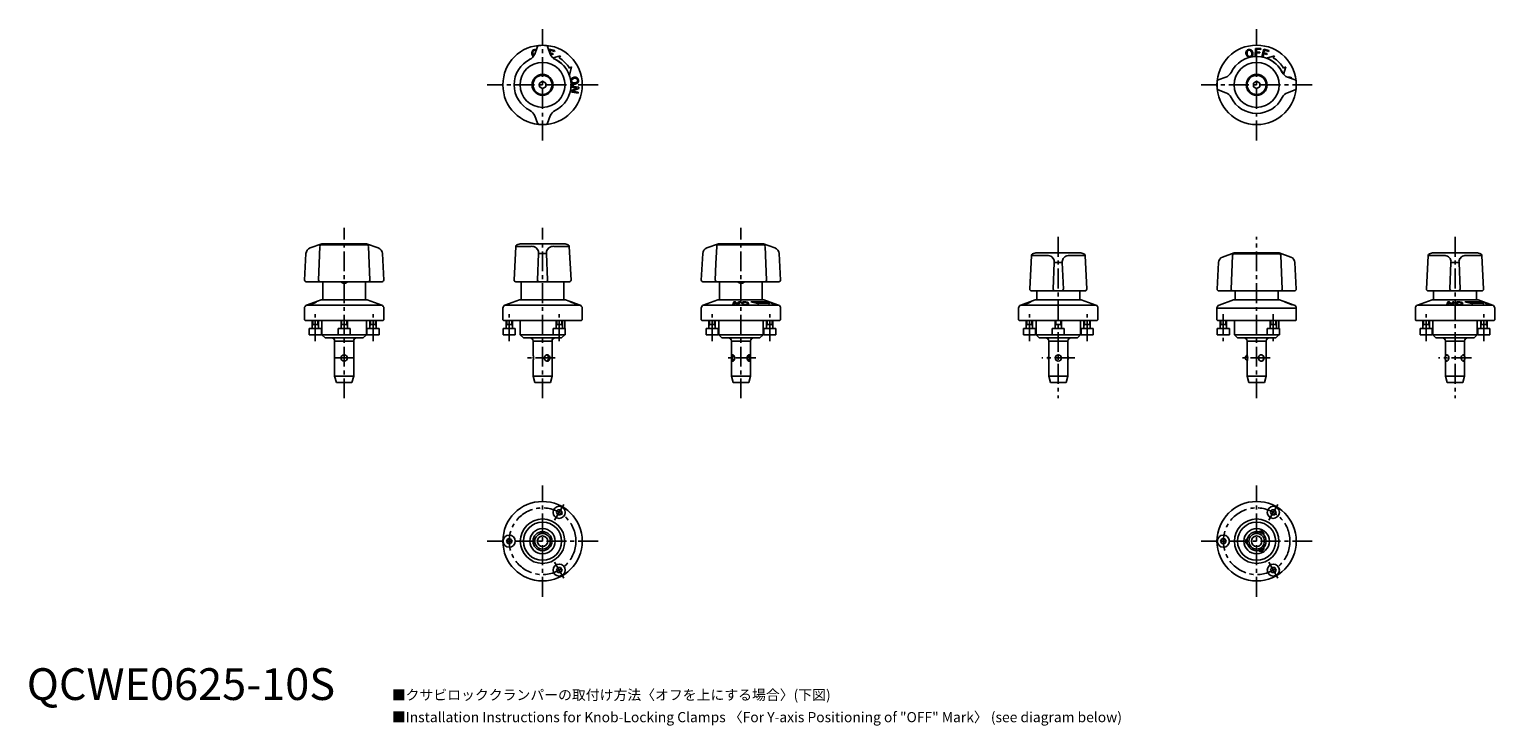
# Model space of a CAD drawing. Extents: x 1 to 463, y -305 to 211.
# Drawn here: x 1 to 463, y -8 to 211 of the extents above; entities that cross this region are included whole.
import ezdxf

# ---------------------------------------------------------------- set-up
doc = ezdxf.new("R2010")
doc.units = 0
doc.header["$LTSCALE"] = 5
doc.linetypes.add('CENTER', pattern=[2, 1.25, -0.25, 0.25, -0.25])
doc.layers.get('0').update_dxf_attribs({"linetype": 'CONTINUOUS'})
doc.layers.add('1', color=1, linetype='CENTER')
doc.layers.add('3', color=3, linetype='CONTINUOUS')
doc.styles.get("Standard").update_dxf_attribs({"font": 'TXT', "bigfont": 'BIGFONT'})
doc.styles.add('STANDARD1', font='txt')

msp = doc.modelspace()

# ---------------------------------------------------------------- linework, layer by layer
for p, q in [((160.91, 205.79), (160.05, 203.42)), ((163.66, 206.12), (163.66, 206.12)), ((164.95, 203.42), (164.09, 205.79)), ((164.74, 204.96), (164.59, 204.4)), ((166.37, 204.52), (164.74, 204.96)), ((164.8, 203.82), (165.01, 204.59)), ((165.81, 203.55), (164.8, 203.82)), ((164.92, 203.49), (165.73, 203.28)), ((165.01, 204.59), (166.29, 204.25)), ((165.73, 203.28), (165.81, 203.55)), ((166.29, 204.25), (166.37, 204.52)), ((387.14, 205.18), (387.06, 202.71)), ((388.81, 205.13), (387.14, 205.18)), ((387.4, 202.69), (387.44, 203.81)), ((387.44, 203.81), (388.48, 203.78)), ((387.45, 204.08), (387.47, 204.9)), ((388.49, 204.05), (387.45, 204.08)), ((387.47, 204.9), (388.8, 204.85)), ((388.48, 203.78), (388.49, 204.05)), ((388.8, 204.85), (388.81, 205.13)), ((389.74, 204.96), (389.1, 202.57)), ((389.44, 202.48), (389.73, 203.55)), ((389.73, 203.55), (390.73, 203.28)), ((391.37, 204.52), (389.74, 204.96)), ((389.8, 203.82), (390.01, 204.59)), ((390.81, 203.55), (389.8, 203.82)), ((390.01, 204.59), (391.29, 204.25)), ((390.73, 203.28), (390.81, 203.55)), ((391.29, 204.25), (391.37, 204.52)), ((168.15, 202.85), (165.77, 202.21)), ((167.75, 202.21), (168.15, 202.85)), ((170.96, 196.78), (171.65, 199.35)), ((171.65, 199.35), (171.01, 198.95)), ((387.06, 202.71), (387.4, 202.69)), ((389.1, 202.57), (389.44, 202.48)), ((393.15, 202.85), (390.58, 202.16)), ((392.75, 202.21), (393.15, 202.85)), ((396.65, 199.35), (396.01, 198.95)), ((396.01, 196.98), (396.65, 199.35)), ((162.5, 194.85), (161.5, 194.28)), ((161.5, 194.28), (161.5, 193.12)), ((163.5, 194.28), (162.5, 194.85)), ((163.5, 193.12), (163.5, 194.28)), ((375.41, 195.29), (377.78, 196.15)), ((387.5, 194.85), (386.5, 194.28)), ((386.5, 194.28), (386.5, 193.12)), ((388.5, 194.28), (387.5, 194.85)), ((388.5, 193.12), (388.5, 194.28)), ((397.22, 196.15), (399.59, 195.29)), ((397.46, 196.11), (397.37, 196.09)), ((161.5, 193.12), (162.5, 192.55)), ((162.5, 192.55), (163.5, 193.12)), ((171.29, 191.84), (171.24, 191.48)), ((171.24, 191.48), (173.69, 191.12)), ((173.39, 192.7), (171.29, 191.84)), ((171.51, 193.33), (171.46, 192.99)), ((171.46, 192.99), (173.39, 192.7)), ((173.96, 192.97), (171.51, 193.33)), ((171.8, 191.75), (173.91, 192.6)), ((173.74, 191.46), (171.8, 191.75)), ((173.69, 191.12), (173.74, 191.46)), ((173.91, 192.6), (173.96, 192.97)), ((375.41, 192.11), (377.78, 191.25)), ((386.5, 193.12), (387.5, 192.55)), ((387.5, 192.55), (388.5, 193.12)), ((397.22, 191.25), (399.59, 192.11)), ((160.05, 183.98), (160.91, 181.61)), ((164.09, 181.61), (164.95, 183.98)), ((92.92, 143.67), (89.28, 142.35)), ((92.67, 143.3), (107.33, 143.3)), ((93.09, 143.7), (106.91, 143.7)), ((110.72, 142.35), (107.08, 143.67)), ((155.42, 143.67), (154.41, 143.3)), ((155.59, 143.7), (169.41, 143.7)), ((170.59, 143.3), (169.58, 143.67)), ((217.92, 143.67), (214.28, 142.35)), ((217.67, 143.3), (232.33, 143.3)), ((218.09, 143.7), (231.91, 143.7)), ((235.72, 142.35), (232.08, 143.67)), ((87.96, 140.57), (87.53, 132.23)), ((112.47, 132.23), (112.04, 140.57)), ((154.08, 142.86), (153.53, 132.23)), ((158.95, 142.86), (154.08, 142.86)), ((160.93, 141.9), (160.48, 142.36)), ((160.91, 132.23), (161.23, 140.57)), ((163.34, 140.57), (161.66, 140.57)), ((163.77, 140.57), (164.09, 132.23)), ((164.52, 142.36), (164.07, 141.9)), ((170.92, 142.86), (166.05, 142.86)), ((171.47, 132.23), (170.92, 142.86)), ((212.96, 140.57), (212.53, 132.23)), ((237.47, 132.23), (237.04, 140.57)), ((316.58, 140.01), (316.03, 129.38)), ((321.45, 140.01), (316.58, 140.01)), ((317.92, 140.82), (316.91, 140.46)), ((318.09, 140.85), (331.91, 140.85)), ((323.43, 139.06), (322.98, 139.51)), ((327.02, 139.51), (326.57, 139.06)), ((333.42, 140.01), (328.55, 140.01)), ((333.09, 140.46), (332.08, 140.82)), ((333.97, 129.38), (333.42, 140.01)), ((380.42, 140.82), (376.78, 139.5)), ((380.17, 140.46), (394.83, 140.46)), ((380.59, 140.85), (394.41, 140.85)), ((398.22, 139.5), (394.58, 140.82)), ((441.58, 140.01), (441.03, 129.38)), ((446.45, 140.01), (441.58, 140.01)), ((442.92, 140.82), (441.91, 140.46)), ((443.09, 140.85), (456.91, 140.85)), ((448.43, 139.06), (447.98, 139.51)), ((452.02, 139.51), (451.57, 139.06)), ((458.42, 140.01), (453.55, 140.01)), ((458.09, 140.46), (457.08, 140.82)), ((458.97, 129.38), (458.42, 140.01)), ((323.41, 129.38), (323.73, 137.72)), ((325.84, 137.72), (324.16, 137.72)), ((326.27, 137.72), (326.59, 129.38)), ((375.46, 137.72), (375.03, 129.38)), ((399.97, 129.38), (399.54, 137.72)), ((448.41, 129.38), (448.73, 137.72)), ((450.84, 137.72), (449.16, 137.72)), ((451.27, 137.72), (451.59, 129.38)), ((111.97, 131.7), (88.03, 131.7)), ((93.25, 131.7), (93.25, 126)), ((101.2, 131.7), (100.46, 131.31)), ((106.75, 126), (106.75, 131.7)), ((170.97, 131.7), (154.03, 131.7)), ((155.75, 131.2), (155.75, 126)), ((169.25, 126), (169.25, 131.2)), ((236.97, 131.7), (213.03, 131.7)), ((218.25, 131.7), (218.25, 126)), ((226.2, 131.7), (225.46, 131.31)), ((231.75, 126), (231.75, 131.7)), ((92.75, 126), (88.16, 124.33)), ((91.32, 125.38), (91.29, 125.39)), ((92.75, 126), (107.25, 126)), ((111.84, 124.33), (107.25, 126)), ((155.25, 126), (150.66, 124.33)), ((155.25, 126), (169.75, 126)), ((174.34, 124.33), (169.75, 126)), ((171.29, 125.37), (171.24, 125.36)), ((171.24, 125.36), (173.69, 124.46)), ((173.39, 124.66), (171.29, 125.37)), ((171.51, 125.36), (171.46, 125.37)), ((171.46, 125.37), (173.39, 124.66)), ((173.96, 124.46), (171.51, 125.36)), ((173.74, 124.47), (171.8, 125.18)), ((171.8, 125.18), (173.91, 124.47)), ((217.75, 126), (213.16, 124.33)), ((217.75, 126), (232.25, 126)), ((222.78, 125.36), (222.42, 124.46)), ((222.76, 124.47), (223.05, 125.18)), ((223.14, 125.37), (222.78, 125.36)), ((223.05, 125.18), (223.9, 124.47)), ((224, 124.66), (223.14, 125.37)), ((224.29, 125.37), (224, 124.66)), ((224.27, 124.46), (224.63, 125.36)), ((224.63, 125.36), (224.29, 125.37)), ((233.46, 125.36), (228.08, 125.36)), ((228.08, 125.36), (230.65, 124.73)), ((230.65, 124.73), (230.25, 125)), ((230.25, 125), (233.51, 125)), ((236.84, 124.33), (232.25, 126)), ((234.15, 124.73), (233.46, 125.36)), ((233.51, 125), (234.15, 124.73)), ((233.87, 125.36), (233.78, 125.37)), ((233.78, 125.37), (234.85, 124.96)), ((236.26, 124.46), (233.87, 125.36)), ((234.85, 124.96), (234.58, 124.96)), ((234.58, 124.96), (234.85, 124.86)), ((234.85, 124.86), (235.12, 124.86)), ((235.11, 124.96), (235.08, 124.95)), ((235.08, 124.95), (235.35, 124.85)), ((235.12, 124.86), (235.89, 124.57)), ((235.35, 124.85), (235.38, 124.86)), ((317.75, 126), (313.16, 124.33)), ((316.32, 125.38), (316.29, 125.39)), ((333.47, 128.85), (316.53, 128.85)), ((317.75, 126), (332.25, 126)), ((318.25, 128.85), (318.25, 126)), ((331.75, 126), (331.75, 128.85)), ((336.84, 124.33), (332.25, 126)), ((399.47, 128.85), (375.53, 128.85)), ((380.25, 126), (375.66, 124.33)), ((380.25, 126), (394.75, 126)), ((380.75, 128.85), (380.75, 126)), ((394.25, 126), (394.25, 128.85)), ((399.34, 124.33), (394.75, 126)), ((396.29, 125.37), (396.24, 125.36)), ((396.24, 125.36), (398.69, 124.46)), ((398.39, 124.66), (396.29, 125.37)), ((396.51, 125.36), (396.46, 125.37)), ((396.46, 125.37), (398.39, 124.66)), ((398.96, 124.46), (396.51, 125.36)), ((398.74, 124.47), (396.8, 125.18)), ((396.8, 125.18), (398.91, 124.47)), ((442.75, 126), (438.16, 124.33)), ((458.47, 128.85), (441.53, 128.85)), ((442.75, 126), (457.25, 126)), ((443.25, 128.85), (443.25, 126)), ((447.78, 125.36), (447.42, 124.46)), ((447.76, 124.47), (448.05, 125.18)), ((448.14, 125.37), (447.78, 125.36)), ((448.05, 125.18), (448.9, 124.47)), ((449, 124.66), (448.14, 125.37)), ((449.29, 125.37), (449, 124.66)), ((449.27, 124.46), (449.63, 125.36)), ((449.63, 125.36), (449.29, 125.37)), ((458.46, 125.36), (453.08, 125.36)), ((453.08, 125.36), (455.65, 124.73)), ((455.65, 124.73), (455.25, 125)), ((455.25, 125), (458.51, 125)), ((456.75, 126), (456.75, 128.85)), ((461.84, 124.33), (457.25, 126)), ((459.15, 124.73), (458.46, 125.36)), ((458.51, 125), (459.15, 124.73)), ((458.87, 125.36), (458.78, 125.37)), ((458.78, 125.37), (459.85, 124.96)), ((461.26, 124.46), (458.87, 125.36)), ((459.85, 124.96), (459.58, 124.96)), ((459.58, 124.96), (459.85, 124.86)), ((459.85, 124.86), (460.12, 124.86)), ((460.11, 124.96), (460.08, 124.95)), ((460.08, 124.95), (460.35, 124.85)), ((460.12, 124.86), (460.89, 124.57)), ((460.35, 124.85), (460.38, 124.86)), ((87.5, 123.39), (87.5, 119.7)), ((88.16, 124.33), (111.84, 124.33)), ((88.82, 124.48), (88.84, 124.47)), ((89.12, 124.6), (89.21, 124.65)), ((112.5, 119.7), (112.5, 123.39)), ((150, 123.39), (150, 119.7)), ((150.66, 124.33), (174.34, 124.33)), ((173.69, 124.46), (173.74, 124.47)), ((173.91, 124.47), (173.96, 124.46)), ((175, 119.7), (175, 123.39)), ((212.5, 123.39), (212.5, 119.7)), ((213.16, 124.33), (236.84, 124.33)), ((222.42, 124.46), (222.76, 124.47)), ((223.9, 124.47), (224.27, 124.46)), ((235.89, 124.57), (235.55, 124.56)), ((235.55, 124.56), (235.82, 124.46)), ((235.82, 124.46), (236.26, 124.46)), ((236.2, 124.56), (236.15, 124.55)), ((236.15, 124.55), (236.43, 124.45)), ((236.43, 124.45), (236.49, 124.46)), ((237.5, 119.7), (237.5, 123.39)), ((312.5, 123.39), (312.5, 119.7)), ((313.16, 124.33), (336.84, 124.33)), ((313.82, 124.48), (313.84, 124.47)), ((314.12, 124.6), (314.21, 124.65)), ((337.5, 119.7), (337.5, 123.39)), ((375, 123.39), (375, 119.7)), ((400, 123.39), (375, 123.39)), ((398.69, 124.46), (398.74, 124.47)), ((398.91, 124.47), (398.96, 124.46)), ((400, 119.7), (400, 123.39)), ((437.5, 123.39), (437.5, 119.7)), ((438.16, 124.33), (461.84, 124.33)), ((447.42, 124.46), (447.76, 124.47)), ((448.9, 124.47), (449.27, 124.46)), ((460.89, 124.57), (460.55, 124.56)), ((460.55, 124.56), (460.82, 124.46)), ((460.82, 124.46), (461.26, 124.46)), ((461.2, 124.56), (461.15, 124.55)), ((461.15, 124.55), (461.43, 124.45)), ((461.43, 124.45), (461.49, 124.46)), ((462.5, 119.7), (462.5, 123.39)), ((87.5, 119.7), (87.7, 119.5)), ((112.3, 119.5), (87.7, 119.5)), ((89.01, 117), (89.01, 115)), ((89.01, 117), (92.81, 117)), ((89.91, 119.5), (89.91, 117)), ((89.91, 118.2), (91.91, 118.2)), ((91.91, 117), (91.91, 119.5)), ((92.81, 115), (92.81, 117)), ((93, 119.5), (93, 115)), ((98.1, 117), (98.1, 115)), ((98.1, 117), (101.9, 117)), ((99, 119.5), (99, 117)), ((99, 118.2), (101, 118.2)), ((101, 117), (101, 119.5)), ((101.9, 115), (101.9, 117)), ((107, 115), (107, 119.5)), ((107.19, 117), (107.19, 115)), ((107.19, 117), (110.99, 117)), ((108.09, 119.5), (108.09, 117)), ((108.09, 118.2), (110.09, 118.2)), ((110.09, 117), (110.09, 119.5)), ((110.99, 115), (110.99, 117)), ((112.3, 119.5), (112.5, 119.7)), ((150, 119.7), (150.2, 119.5)), ((150.1, 117), (150.1, 115)), ((150.1, 117), (153.9, 117)), ((174.8, 119.5), (150.2, 119.5)), ((151, 119.5), (151, 117)), ((151, 118.2), (153, 118.2)), ((153, 117), (153, 119.5)), ((153.9, 115), (153.9, 117)), ((155.5, 119.5), (155.5, 115)), ((165.85, 117), (165.85, 115)), ((165.85, 117), (169.65, 117)), ((166.75, 119.5), (166.75, 117)), ((166.75, 118.2), (168.75, 118.2)), ((168.75, 117), (168.75, 119.5)), ((169.5, 117), (169.5, 119.5)), ((169.65, 115), (169.65, 117)), ((174.8, 119.5), (175, 119.7)), ((212.5, 119.7), (212.7, 119.5)), ((237.3, 119.5), (212.7, 119.5)), ((214.01, 117), (214.01, 115)), ((214.01, 117), (217.81, 117)), ((214.91, 119.5), (214.91, 117)), ((214.91, 118.2), (216.91, 118.2)), ((216.91, 117), (216.91, 119.5)), ((217.81, 115), (217.81, 117)), ((218, 119.5), (218, 115)), ((232, 115), (232, 119.5)), ((232.19, 117), (232.19, 115)), ((232.19, 117), (235.99, 117)), ((233.09, 119.5), (233.09, 117)), ((233.09, 118.2), (235.09, 118.2)), ((235.09, 117), (235.09, 119.5)), ((235.99, 115), (235.99, 117)), ((237.3, 119.5), (237.5, 119.7)), ((312.5, 119.7), (312.7, 119.5)), ((337.3, 119.5), (312.7, 119.5)), ((314.01, 117), (314.01, 115)), ((314.01, 117), (317.81, 117)), ((314.91, 119.5), (314.91, 117)), ((314.91, 118.2), (316.91, 118.2)), ((316.91, 117), (316.91, 119.5)), ((317.81, 115), (317.81, 117)), ((318, 119.5), (318, 115)), ((323.1, 117), (323.1, 115)), ((323.1, 117), (326.9, 117)), ((324, 119.5), (324, 117)), ((324, 118.2), (326, 118.2)), ((326, 117), (326, 119.5)), ((326.9, 115), (326.9, 117)), ((332, 115), (332, 119.5)), ((332.19, 117), (332.19, 115)), ((332.19, 117), (335.99, 117)), ((333.09, 119.5), (333.09, 117)), ((333.09, 118.2), (335.09, 118.2)), ((335.09, 117), (335.09, 119.5)), ((335.99, 115), (335.99, 117)), ((337.3, 119.5), (337.5, 119.7)), ((375, 119.7), (375.2, 119.5)), ((375.1, 117), (375.1, 115)), ((375.1, 117), (378.9, 117)), ((399.8, 119.5), (375.2, 119.5)), ((376, 119.5), (376, 117)), ((376, 118.2), (378, 118.2)), ((378, 117), (378, 119.5)), ((378.9, 115), (378.9, 117)), ((380.5, 119.5), (380.5, 115)), ((390.85, 117), (390.85, 115)), ((390.85, 117), (394.65, 117)), ((391.75, 119.5), (391.75, 117)), ((391.75, 118.2), (393.75, 118.2)), ((393.75, 117), (393.75, 119.5)), ((394.5, 117), (394.5, 119.5)), ((394.65, 115), (394.65, 117)), ((399.8, 119.5), (400, 119.7)), ((437.5, 119.7), (437.7, 119.5)), ((462.3, 119.5), (437.7, 119.5)), ((439.01, 117), (439.01, 115)), ((439.01, 117), (442.81, 117)), ((439.91, 119.5), (439.91, 117)), ((439.91, 118.2), (441.91, 118.2)), ((441.91, 117), (441.91, 119.5)), ((442.81, 115), (442.81, 117)), ((443, 119.5), (443, 115)), ((457, 115), (457, 119.5)), ((457.19, 117), (457.19, 115)), ((457.19, 117), (460.99, 117)), ((458.09, 119.5), (458.09, 117)), ((458.09, 118.2), (460.09, 118.2)), ((460.09, 117), (460.09, 119.5)), ((460.99, 115), (460.99, 117)), ((462.3, 119.5), (462.5, 119.7)), ((89.01, 115), (92.81, 115)), ((93, 115), (94, 114)), ((93, 115), (107, 115)), ((106, 114), (94, 114)), ((97, 113), (97, 102)), ((103, 113), (97, 113)), ((103, 102), (103, 113)), ((106, 114), (107, 115)), ((107.19, 115), (110.99, 115)), ((150.1, 115), (153.9, 115)), ((155.5, 115), (156.5, 114)), ((155.5, 115), (169.65, 115)), ((168.5, 114), (156.5, 114)), ((159.5, 113), (159.5, 108.7)), ((165.5, 113), (159.5, 113)), ((165.5, 102), (165.5, 113)), ((168.5, 114), (169.5, 115)), ((214.01, 115), (217.81, 115)), ((218, 115), (219, 114)), ((218, 115), (232, 115)), ((231, 114), (219, 114)), ((222, 113), (222, 102)), ((228, 113), (222, 113)), ((228, 102), (228, 113)), ((231, 114), (232, 115)), ((232.19, 115), (235.99, 115)), ((314.01, 115), (317.81, 115)), ((318, 115), (319, 114)), ((318, 115), (332, 115)), ((331, 114), (319, 114)), ((322, 113), (322, 102)), ((328, 113), (322, 113)), ((328, 102), (328, 113)), ((331, 114), (332, 115)), ((332.19, 115), (335.99, 115)), ((375.1, 115), (378.9, 115)), ((380.5, 115), (381.5, 114)), ((380.5, 115), (394.65, 115)), ((393.5, 114), (381.5, 114)), ((384.5, 113), (384.5, 108.7)), ((390.5, 113), (384.5, 113)), ((390.5, 102), (390.5, 113)), ((393.5, 114), (394.5, 115)), ((439.01, 115), (442.81, 115)), ((443, 115), (444, 114)), ((443, 115), (457, 115)), ((456, 114), (444, 114)), ((447, 113), (447, 108.27)), ((453, 113), (447, 113)), ((453, 108.27), (453, 113)), ((456, 114), (457, 115)), ((457.19, 115), (460.99, 115)), ((159.5, 106.71), (159.5, 102)), ((384.5, 106.71), (384.5, 102)), ((447, 107.13), (447, 102)), ((453, 102), (453, 107.13)), ((97, 102), (97.54, 100)), ((97, 102), (103, 102)), ((102.46, 100), (103, 102)), ((159.5, 102), (160.04, 100)), ((159.5, 102), (165.5, 102)), ((164.96, 100), (165.5, 102)), ((222, 102), (222.54, 100)), ((222, 102), (228, 102)), ((227.46, 100), (228, 102)), ((322, 102), (322.54, 100)), ((322, 102), (328, 102)), ((327.46, 100), (328, 102)), ((384.5, 102), (385.04, 100)), ((384.5, 102), (390.5, 102)), ((389.96, 100), (390.5, 102)), ((447, 102), (447.54, 100)), ((447, 102), (453, 102)), ((452.46, 100), (453, 102)), ((102.46, 100), (97.54, 100)), ((164.96, 100), (160.04, 100)), ((227.46, 100), (222.54, 100)), ((327.46, 100), (322.54, 100)), ((389.96, 100), (385.04, 100)), ((452.46, 100), (447.54, 100)), ((167.3, 59.87), (166.86, 59.09)), ((166.86, 59.09), (167.3, 58.32)), ((168.2, 59.87), (167.3, 59.87)), ((167.3, 58.32), (168.2, 58.32)), ((168.64, 59.09), (168.2, 59.87)), ((168.2, 58.32), (168.64, 59.09)), ((392.3, 59.87), (391.86, 59.09)), ((391.86, 59.09), (392.3, 58.32)), ((393.2, 59.87), (392.3, 59.87)), ((392.3, 58.32), (393.2, 58.32)), ((393.64, 59.09), (393.2, 59.87)), ((393.2, 58.32), (393.64, 59.09)), ((151.55, 50.77), (151.11, 50)), ((151.11, 50), (151.55, 49.23)), ((152.45, 50.77), (151.55, 50.77)), ((151.55, 49.23), (152.45, 49.23)), ((152.89, 50), (152.45, 50.77)), ((152.45, 49.23), (152.89, 50)), ((376.55, 50.77), (376.11, 50)), ((376.11, 50), (376.55, 49.23)), ((377.45, 50.77), (376.55, 50.77)), ((376.55, 49.23), (377.45, 49.23)), ((377.89, 50), (377.45, 50.77)), ((377.45, 49.23), (377.89, 50)), ((167.3, 41.68), (166.86, 40.91)), ((168.2, 41.68), (167.3, 41.68)), ((168.64, 40.91), (168.2, 41.68)), ((392.3, 41.68), (391.86, 40.91)), ((393.2, 41.68), (392.3, 41.68)), ((393.64, 40.91), (393.2, 41.68)), ((166.86, 40.91), (167.3, 40.13)), ((167.3, 40.13), (168.2, 40.13)), ((168.2, 40.13), (168.64, 40.91)), ((391.86, 40.91), (392.3, 40.13)), ((392.3, 40.13), (393.2, 40.13)), ((393.2, 40.13), (393.64, 40.91))]:
    msp.add_line(p, q)
at = {"flags": 128}
for points in [[(171.56, 195.64), (171.38, 195.28), (171.36, 195.13)], [(398.7, 195.61), (398.66, 195.69), (398.46, 195.9)], [(92.37, 142.86), (92.15, 137.48), (91.94, 132.23)], [(108.06, 132.23), (107.85, 137.48), (107.63, 142.86)], [(217.37, 142.86), (217.15, 137.48), (216.94, 132.23)], [(233.06, 132.23), (232.85, 137.48), (232.63, 142.86)], [(379.87, 140.01), (379.65, 134.63), (379.44, 129.38)], [(395.56, 129.38), (395.35, 134.63), (395.13, 140.01)], [(100.46, 131.31), (100.46, 131.31)], [(225.46, 131.31), (225.46, 131.31)], [(91.02, 125.29), (91.04, 125.27), (90.98, 125.23), (90.92, 125.2)], [(91.16, 125.27), (91.31, 125.36), (91.32, 125.38)], [(225.48, 125.27), (225.28, 125.11), (225.25, 124.96), (225.26, 124.91)], [(227.2, 124.57), (227.39, 124.7), (227.42, 124.88), (227.41, 124.91)], [(316.02, 125.29), (316.04, 125.27), (315.98, 125.23), (315.92, 125.2)], [(316.16, 125.27), (316.31, 125.36), (316.32, 125.38)], [(450.48, 125.27), (450.36, 125.2), (450.28, 125.11), (450.25, 124.96), (450.26, 124.91)], [(452.2, 124.57), (452.39, 124.7), (452.42, 124.88), (452.41, 124.91)], [(88.97, 124.57), (88.88, 124.53), (88.82, 124.48)], [(89.11, 124.57), (89.09, 124.58), (89.12, 124.6)], [(313.97, 124.57), (313.88, 124.53), (313.82, 124.48)], [(314.11, 124.57), (314.09, 124.58), (314.12, 124.6)], [(159.5, 108.7), (159.52, 108.65), (159.56, 108.5), (159.62, 108.25), (159.66, 107.94), (159.67, 107.61), (159.64, 107.3), (159.59, 107.03), (159.54, 106.82), (159.5, 106.71), (159.5, 106.71)], [(164, 108.7), (164.27, 108.65), (164.49, 108.5), (164.66, 108.25), (164.76, 107.94), (164.78, 107.61), (164.72, 107.3), (164.6, 107.03), (164.4, 106.82), (164.14, 106.71), (163.85, 106.71), (163.57, 106.82), (163.33, 107.01), (163.14, 107.3), (163.05, 107.63), (163.08, 107.95), (163.21, 108.24), (163.43, 108.48), (163.71, 108.65), (164, 108.7)], [(222.4, 108.7), (222.58, 108.65), (222.76, 108.5), (222.92, 108.25), (223.03, 107.94), (223.05, 107.61), (222.99, 107.3), (222.86, 107.03), (222.68, 106.82), (222.48, 106.71), (222.32, 106.71), (222.2, 106.82), (222.12, 107.01), (222.07, 107.3), (222.05, 107.63), (222.06, 107.95), (222.09, 108.24), (222.15, 108.48), (222.25, 108.65), (222.4, 108.7)], [(227.6, 108.7), (227.74, 108.65), (227.85, 108.5), (227.91, 108.25), (227.94, 107.94), (227.95, 107.61), (227.93, 107.3), (227.89, 107.03), (227.81, 106.82), (227.67, 106.71), (227.51, 106.71), (227.33, 106.82), (227.16, 107.01), (227.02, 107.3), (226.95, 107.63), (226.97, 107.95), (227.07, 108.24), (227.23, 108.48), (227.42, 108.65), (227.6, 108.7)], [(384.5, 108.7), (384.52, 108.65), (384.56, 108.5), (384.62, 108.25), (384.66, 107.94), (384.67, 107.61), (384.64, 107.3), (384.59, 107.03), (384.54, 106.82), (384.5, 106.71), (384.5, 106.71)], [(389, 108.7), (389.27, 108.65), (389.49, 108.5), (389.66, 108.25), (389.76, 107.94), (389.78, 107.61), (389.72, 107.3), (389.6, 107.03), (389.4, 106.82), (389.14, 106.71), (388.85, 106.71), (388.57, 106.82), (388.33, 107.01), (388.14, 107.3), (388.05, 107.63), (388.08, 107.95), (388.21, 108.24), (388.43, 108.48), (388.71, 108.65), (389, 108.7)], [(447.4, 108.7), (447.58, 108.65), (447.76, 108.5), (447.92, 108.25), (448.03, 107.94), (448.05, 107.61), (447.99, 107.3), (447.86, 107.03), (447.68, 106.82), (447.48, 106.71), (447.32, 106.71), (447.2, 106.82), (447.13, 106.98)], [(452.87, 106.97), (452.81, 106.82), (452.67, 106.71), (452.51, 106.71), (452.33, 106.82), (452.16, 107.01), (452.02, 107.3), (451.95, 107.63), (451.97, 107.95), (452.07, 108.24), (452.23, 108.48), (452.42, 108.65), (452.6, 108.7), (452.6, 108.7)]]:
    msp.add_lwpolyline(points, dxfattribs=at)
for centre, radius in [((162.5, 193.7), 12.5), ((387.5, 193.7), 12.5), ((162.5, 193.7), 7.08), ((387.5, 193.7), 7.08), ((162.5, 193.7), 3.3), ((162.5, 193.7), 3), ((387.5, 193.7), 3.3), ((387.5, 193.7), 3), ((100, 107.7), 1), ((325, 107.7), 1), ((162.5, 50), 12.5), ((167.75, 59.09), 1.9), ((387.5, 50), 12.5), ((392.75, 59.09), 1.9), ((162.5, 50), 7), ((162.5, 50), 6), ((387.5, 50), 7), ((387.5, 50), 6), ((152, 50), 1.9), ((162.5, 50), 4), ((162.5, 50), 3), ((162.5, 50), 2.46), ((162.5, 50), 1.65), ((377, 50), 1.9), ((387.5, 50), 4), ((387.5, 50), 3), ((387.5, 50), 2.46), ((387.5, 50), 1.65), ((167.75, 40.91), 1.9), ((392.75, 40.91), 1.9)]:
    msp.add_circle(centre, radius)
for centre, radius, start, end in [((157.24, 204.44), 2.98, 296.0092, 340.08), ((160.51, 203.74), 1.38, 151.3526, 194.4415), ((160.37, 203.57), 1.21, 188.6374, 231.4966), ((160.16, 203.87), 1.01, 102.0489, 148.5168), ((160.5, 203.79), 1.04, 152.4579, 197.7819), ((160.44, 203.58), 0.94, 186.8587, 226.805), ((160.16, 203.94), 0.672, 103.1387, 150.2055), ((160.19, 204.01), 0.887, 65.8403, 106.2164), ((160.15, 204.01), 0.597, 59.9001, 104.0869), ((161.38, 205.62), 0.5, 95.354, 160), ((162.5, 193.7), 12.47, 84.646, 95.354), ((163.62, 205.62), 0.5, 20, 84.646), ((167.76, 204.44), 2.99, 199.9375, 243.9408), ((385.48, 203.74), 1.36, 150.9594, 194.8347), ((385.45, 203.62), 1.3, 189.9363, 235.7937), ((385.16, 203.87), 1.01, 102.0489, 148.5168), ((385.5, 203.79), 1.04, 152.4579, 197.7819), ((385.57, 203.63), 1.07, 188.651, 232.6508), ((385.16, 203.94), 0.672, 103.1387, 150.2055), ((385.19, 203.88), 1.01, 57.2088, 103.7779), ((385.15, 203.93), 0.677, 55.7494, 102.4093), ((384.83, 203.6), 1.13, 9.8923, 51.403), ((385, 203.65), 1.3, 9.8607, 55.8693), ((384.94, 203.48), 1.05, 332.6483, 17.5525), ((384.96, 203.53), 1.37, 331.1733, 14.6208), ((162.5, 193.7), 8.97, 116.0892, 243.9108), ((162.5, 193.7), 9, 20, 66.1556), ((162.5, 193.7), 8.97, 296.0892, 63.9108), ((162.5, 193.7), 10, 31.7013, 58.2987), ((387.5, 193.7), 8.97, 26.0892, 153.9108), ((385.26, 203.37), 0.989, 237.0525, 268.4844), ((385.3, 203.35), 0.692, 236.2726, 281.9544), ((385.29, 203.33), 0.671, 283.1414, 330.2247), ((385.37, 203.32), 0.907, 296.2778, 330.3408), ((387.5, 193.7), 9, 23.8611, 70), ((387.5, 193.7), 10, 31.7013, 58.2987), ((172.27, 194.92), 0.901, 200.5236, 235.1788), ((172.57, 194.82), 1.3, 94.5531, 140.6222), ((172.31, 194.99), 0.681, 140.5289, 187.0605), ((172.3, 195), 0.671, 187.7803, 234.9691), ((172.52, 195.3), 1.36, 235.6163, 279.6525), ((172.6, 194.64), 1.13, 94.6112, 136.2023), ((172.48, 195.33), 1.05, 237.2549, 282.3921), ((172.68, 194.75), 1.38, 55.9688, 99.2184), ((172.73, 194.74), 1.06, 57.3608, 102.2172), ((172.62, 195.43), 1.13, 274.4119, 316.3265), ((172.65, 195.26), 1.3, 274.548, 320.5813), ((172.9, 195.07), 0.687, 8.3071, 54.4104), ((172.91, 195.08), 0.679, 320.4391, 7.0909), ((172.85, 195.09), 1.01, 6.7278, 53.1893), ((172.85, 195.06), 1.01, 321.9825, 8.3864), ((387.5, 193.7), 12.47, 174.646, 185.354), ((375.58, 194.82), 0.5, 110, 174.646), ((376.76, 198.95), 2.98, 289.92, 333.9908), ((398.24, 198.95), 2.98, 206.0091, 250.0801), ((397.68, 194.75), 1.38, 55.9688, 99.2184), ((399.42, 194.82), 0.5, 5.354, 70), ((387.5, 193.7), 12.47, 354.646, 5.354), ((375.58, 192.58), 0.5, 185.354, 250), ((376.76, 188.44), 2.98, 26.0092, 70.08), ((387.5, 193.7), 8.97, 206.0892, 333.9108), ((398.24, 188.44), 2.98, 109.9199, 153.9909), ((399.42, 192.58), 0.5, 290, 354.646), ((157.24, 182.96), 2.98, 19.9199, 63.9909), ((167.75, 182.96), 2.98, 116.0092, 160.08), ((161.38, 181.78), 0.5, 200, 264.646), ((162.5, 193.7), 12.47, 264.646, 275.354), ((163.62, 181.78), 0.5, 275.354, 340), ((92.87, 142.85), 0.497, 113.631, 178.6629), ((93.09, 143.2), 0.5, 90, 110), ((106.91, 143.2), 0.5, 70, 90), ((107.13, 142.85), 0.497, 1.3371, 66.369), ((154.58, 142.83), 0.5, 110, 177), ((155.59, 143.2), 0.5, 90, 110), ((169.41, 143.2), 0.5, 70, 90), ((170.42, 142.83), 0.5, 3, 70), ((217.87, 142.85), 0.497, 113.631, 178.6629), ((218.09, 143.2), 0.5, 90, 110), ((231.91, 143.2), 0.5, 70, 90), ((232.13, 142.85), 0.497, 1.3371, 66.369), ((89.96, 140.47), 2, 110, 177), ((110.04, 140.47), 2, 3, 70), ((159.09, 140.73), 2.14, 49.6777, 93.8839), ((159.11, 140.8), 2.13, 353.8258, 31.159), ((161.45, 136.13), 4.44, 87.1975, 92.8025), ((163.55, 136.13), 4.44, 87.1975, 92.8025), ((165.72, 140.84), 1.97, 147.227, 187.7882), ((165.87, 140.85), 2.02, 84.7715, 131.6669), ((214.96, 140.47), 2, 110, 177), ((235.04, 140.47), 2, 3, 70), ((317.08, 139.99), 0.5, 110, 177), ((318.09, 140.35), 0.5, 90, 110), ((321.59, 137.88), 2.14, 49.6777, 93.8839), ((321.61, 137.95), 2.13, 353.8258, 31.159), ((328.22, 137.99), 1.97, 147.227, 187.7882), ((328.37, 138), 2.02, 84.7715, 131.6669), ((331.91, 140.35), 0.5, 70, 90), ((332.92, 139.99), 0.5, 3, 70), ((377.46, 137.62), 2, 110, 177), ((380.37, 140), 0.497, 113.631, 178.6629), ((380.59, 140.35), 0.5, 90, 110), ((394.41, 140.35), 0.5, 70, 90), ((394.63, 140), 0.497, 1.3371, 66.369), ((397.54, 137.62), 2, 3, 70), ((442.08, 139.99), 0.5, 110, 177), ((443.09, 140.35), 0.5, 90, 110), ((446.59, 137.88), 2.14, 49.6777, 93.8839), ((446.61, 137.95), 2.13, 353.8258, 31.159), ((453.22, 137.99), 1.97, 147.227, 187.7882), ((453.37, 138), 2.02, 84.7715, 131.6669), ((456.91, 140.35), 0.5, 70, 90), ((457.92, 139.99), 0.5, 3, 70), ((323.95, 133.29), 4.44, 87.1975, 92.8025), ((326.05, 133.29), 4.44, 87.1975, 92.8025), ((448.95, 133.29), 4.44, 87.1975, 92.8025), ((451.05, 133.29), 4.44, 87.1975, 92.8025), ((88.03, 132.2), 0.5, 177, 270), ((92.42, 132.18), 0.48, 174.3245, 266.5557), ((99.99, 132.13), 0.949, 207.1951, 300.042), ((107.58, 132.18), 0.48, 273.4443, 5.6755), ((111.97, 132.2), 0.5, 270, 3), ((154.03, 132.2), 0.5, 177, 270), ((149.98, 132.09), 5.84, 351.2685, 356.1964), ((161.4, 132.19), 0.487, 175.4074, 268.0416), ((163.6, 132.19), 0.487, 271.9584, 4.5926), ((175.02, 132.09), 5.84, 183.8036, 188.7315), ((170.97, 132.2), 0.5, 270, 3), ((213.03, 132.2), 0.5, 177, 270), ((217.42, 132.18), 0.48, 174.3245, 266.5557), ((224.99, 132.13), 0.949, 207.1951, 300.042), ((232.58, 132.18), 0.48, 273.4443, 5.6755), ((236.97, 132.2), 0.5, 270, 3), ((316.53, 129.35), 0.5, 177, 270), ((323.9, 129.34), 0.487, 175.4074, 268.0416), ((326.1, 129.34), 0.487, 271.9584, 4.5926), ((333.47, 129.35), 0.5, 270, 3), ((375.53, 129.35), 0.5, 177, 270), ((379.92, 129.33), 0.48, 174.3245, 266.5557), ((395.08, 129.33), 0.48, 273.4443, 5.6755), ((399.47, 129.35), 0.5, 270, 3), ((441.53, 129.35), 0.5, 177, 270), ((448.9, 129.34), 0.487, 175.4074, 268.0416), ((451.1, 129.34), 0.487, 271.9584, 4.5926), ((458.47, 129.35), 0.5, 270, 3), ((95.22, 109.92), 15.93, 109.8141, 113.1073), ((94.8, 111.49), 14.29, 110.0487, 113.0304), ((85.25, 138.43), 14.44, 286.2982, 290.5085), ((86.03, 135.94), 11.79, 286.7616, 290.8764), ((101.2, 94.45), 32.52, 108.5961, 110.4778), ((96.87, 106.52), 19.67, 108.2624, 110.7373), ((87.54, 132.46), 8.01, 289.6275, 294.9756), ((87.61, 132.55), 8.1, 289.4777, 296.0131), ((91.21, 123.9), 1.4, 97.7983, 111.3864), ((91.58, 123.37), 2.04, 98.0593, 111.4276), ((225.84, 125.22), 0.656, 208.3989, 260.6038), ((226.12, 123.66), 1.72, 88.2086, 111.7015), ((225.8, 125), 0.212, 104.8031, 202.0125), ((226.03, 125.1), 0.461, 203.0834, 260.145), ((226.18, 124.13), 1.16, 88.7493, 111.9336), ((226.19, 123.01), 2.38, 71.6437, 90.5459), ((226.21, 123.68), 1.6, 71.4185, 90.2185), ((226.62, 124.72), 0.49, 23.415, 77.7395), ((226.88, 124.84), 0.201, 282.2244, 22.6429), ((226.79, 124.57), 0.708, 28.0822, 77.4351), ((320.22, 109.92), 15.93, 109.8141, 113.1073), ((319.8, 111.49), 14.29, 110.0487, 113.0304), ((310.25, 138.43), 14.44, 286.2982, 290.5085), ((311.03, 135.94), 11.79, 286.7616, 290.8764), ((326.2, 94.45), 32.52, 108.5961, 110.4778), ((321.87, 106.52), 19.67, 108.2624, 110.7373), ((312.54, 132.46), 8.01, 289.6275, 294.9756), ((312.61, 132.55), 8.1, 289.4777, 296.0131), ((316.21, 123.9), 1.4, 97.7983, 111.3864), ((316.58, 123.37), 2.04, 98.0593, 111.4276), ((450.84, 125.22), 0.656, 208.3989, 260.6038), ((451.12, 123.66), 1.72, 88.2086, 111.7015), ((450.8, 125), 0.212, 104.8031, 202.0125), ((451.03, 125.1), 0.461, 203.0834, 260.145), ((451.18, 124.13), 1.16, 88.7493, 111.9336), ((451.2, 123.05), 2.34, 71.4905, 90.699), ((451.21, 123.68), 1.6, 71.4185, 90.2185), ((451.62, 124.72), 0.49, 23.415, 77.7395), ((451.88, 124.84), 0.201, 282.2244, 22.6429), ((451.79, 124.57), 0.708, 28.0822, 77.4351), ((88.5, 123.39), 1, 110, 180), ((88.59, 126.69), 2.24, 276.4074, 288.5012), ((88.93, 126.05), 1.49, 276.7755, 289.4896), ((111.5, 123.39), 1, 0, 70), ((151, 123.39), 1, 110, 180), ((174, 123.39), 1, 0, 70), ((213.5, 123.39), 1, 110, 180), ((226.46, 127.12), 2.65, 254.0452, 270.9484), ((226.46, 126.31), 1.74, 253.1513, 270.3405), ((226.51, 125.78), 1.21, 268.1765, 290.3795), ((226.57, 126.45), 1.98, 268.2059, 288.5582), ((236.5, 123.39), 1, 0, 70), ((313.5, 123.39), 1, 110, 180), ((313.59, 126.69), 2.24, 276.4074, 288.5012), ((313.93, 126.05), 1.49, 276.7755, 289.4896), ((336.5, 123.39), 1, 0, 70), ((376, 123.39), 1, 110, 180), ((399, 123.39), 1, 0, 70), ((438.5, 123.39), 1, 110, 180), ((451.46, 127.12), 2.65, 254.0452, 270.9484), ((451.46, 126.31), 1.74, 253.1513, 270.3405), ((451.51, 125.78), 1.21, 268.1765, 290.3795), ((451.57, 126.45), 1.98, 268.2059, 288.5582), ((461.5, 123.39), 1, 0, 70), ((96, 113), 1, 0, 90), ((104, 113), 1, 90, 180), ((158.5, 113), 1, 0, 90), ((166.5, 113), 1, 90, 180), ((221, 113), 1, 0, 90), ((229, 113), 1, 90, 180), ((321, 113), 1, 0, 90), ((329, 113), 1, 90, 180), ((383.5, 113), 1, 0, 90), ((391.5, 113), 1, 90, 180), ((446, 113), 1, 0, 90), ((454, 113), 1, 90, 180), ((160.55, 107.7), 1, 155.8039, 204.5579), ((163.48, 107.7), 1, 0, 73.0332), ((163.48, 107.7), 1, 287.1588, 0), ((223.31, 107.7), 1, 125.2823, 234.4688), ((226.69, 107.7), 1, 0, 54.5849), ((226.69, 107.7), 1, 305.532, 0), ((322.82, 107.7), 1, 145.2875, 214.7125), ((327.18, 107.7), 1, 0, 34.7125), ((327.18, 107.7), 1, 325.2875, 0), ((384.99, 107.7), 1, 116.8528, 243.1437), ((388.76, 107.7), 1, 0, 80.3771), ((388.76, 107.7), 1, 279.618, 0), ((447.82, 107.7), 1, 106.4875, 253.3455), ((447.45, 108.38), 0.324, 98.6958, 172.5861), ((452.18, 107.7), 1, 0, 73.4705), ((452.18, 107.7), 1, 286.5338, 0), ((452.56, 108.39), 0.312, 6.2896, 82.3739), ((384.99, 50), 1, 109.4542, 250.5458), ((388.76, 52.18), 1, 60, 130.5458), ((388.76, 52.18), 1, 349.4542, 60), ((388.76, 47.82), 1, 229.4542, 300), ((388.76, 47.82), 1, 300, 10.5458)]:
    msp.add_arc(centre, radius, start, end)
at = {"layer": '1'}
for p, q in [((162.5, 176.2), (162.5, 211.2)), ((387.5, 176.2), (387.5, 211.2)), ((180, 193.7), (145, 193.7)), ((405, 193.7), (370, 193.7)), ((100, 95), (100, 148.7)), ((162.5, 95), (162.5, 148.7)), ((225, 95), (225, 148.7)), ((325, 145.85), (325, 95)), ((387.5, 95), (387.5, 145.85)), ((450, 145.85), (450, 95)), ((90.91, 113), (90.91, 121.5)), ((109.09, 113), (109.09, 121.5)), ((152, 113), (152, 121.5)), ((167.75, 113), (167.75, 121.5)), ((215.91, 113), (215.91, 121.5)), ((234.09, 113), (234.09, 121.5)), ((315.91, 113), (315.91, 121.5)), ((334.09, 113), (334.09, 121.5)), ((377, 121.5), (377, 113)), ((392.75, 121.5), (392.75, 113)), ((440.91, 113), (440.91, 121.5)), ((459.09, 113), (459.09, 121.5)), ((103, 107.7), (97, 107.7)), ((166.48, 107.7), (157.55, 107.7)), ((229.69, 107.7), (220.31, 107.7)), ((330.18, 107.7), (319.82, 107.7)), ((391.76, 107.7), (381.99, 107.7)), ((455.18, 107.7), (444.82, 107.7)), ((162.5, 32.5), (162.5, 67.5)), ((387.5, 32.5), (387.5, 67.5)), ((166.3, 56.58), (169.2, 61.6)), ((391.3, 56.58), (394.2, 61.6)), ((180, 50), (145, 50)), ((405, 50), (370, 50)), ((169.2, 38.4), (166.3, 43.42)), ((394.2, 38.4), (391.3, 43.42))]:
    msp.add_line(p, q, dxfattribs=at)
for centre in [(162.5, 50), (387.5, 50)]:
    msp.add_circle(centre, 10.5, dxfattribs=at)
at = {"layer": '3'}
for p, q in [((89.91, 117.85), (90.11, 118.2)), ((90.11, 118.2), (90.11, 119.5)), ((91.71, 118.2), (91.71, 119.5)), ((91.91, 117.85), (91.71, 118.2)), ((99, 117.85), (99.2, 118.2)), ((99.2, 118.2), (99.2, 119.5)), ((100.8, 118.2), (100.8, 119.5)), ((101, 117.85), (100.8, 118.2)), ((108.09, 117.85), (108.29, 118.2)), ((108.29, 118.2), (108.29, 119.5)), ((109.89, 118.2), (109.89, 119.5)), ((110.09, 117.85), (109.89, 118.2)), ((151, 117.85), (151.2, 118.2)), ((151.2, 118.2), (151.2, 119.5)), ((152.8, 118.2), (152.8, 119.5)), ((153, 117.85), (152.8, 118.2)), ((166.75, 117.85), (166.95, 118.2)), ((166.95, 118.2), (166.95, 119.5)), ((168.55, 118.2), (168.55, 119.5)), ((168.75, 117.85), (168.55, 118.2)), ((214.91, 117.85), (215.11, 118.2)), ((215.11, 118.2), (215.11, 119.5)), ((216.71, 118.2), (216.71, 119.5)), ((216.91, 117.85), (216.71, 118.2)), ((233.09, 117.85), (233.29, 118.2)), ((233.29, 118.2), (233.29, 119.5)), ((234.89, 118.2), (234.89, 119.5)), ((235.09, 117.85), (234.89, 118.2)), ((314.91, 117.85), (315.11, 118.2)), ((315.11, 118.2), (315.11, 119.5)), ((316.71, 118.2), (316.71, 119.5)), ((316.91, 117.85), (316.71, 118.2)), ((324, 117.85), (324.2, 118.2)), ((324.2, 118.2), (324.2, 119.5)), ((325.8, 118.2), (325.8, 119.5)), ((326, 117.85), (325.8, 118.2)), ((333.09, 117.85), (333.29, 118.2)), ((333.29, 118.2), (333.29, 119.5)), ((334.89, 118.2), (334.89, 119.5)), ((335.09, 117.85), (334.89, 118.2)), ((376, 117.85), (376.2, 118.2)), ((376.2, 118.2), (376.2, 119.5)), ((377.8, 118.2), (377.8, 119.5)), ((378, 117.85), (377.8, 118.2)), ((391.75, 117.85), (391.95, 118.2)), ((391.95, 118.2), (391.95, 119.5)), ((393.55, 118.2), (393.55, 119.5)), ((393.75, 117.85), (393.55, 118.2)), ((439.91, 117.85), (440.11, 118.2)), ((440.11, 118.2), (440.11, 119.5)), ((441.71, 118.2), (441.71, 119.5)), ((441.91, 117.85), (441.71, 118.2)), ((458.09, 117.85), (458.29, 118.2)), ((458.29, 118.2), (458.29, 119.5)), ((459.89, 118.2), (459.89, 119.5)), ((460.09, 117.85), (459.89, 118.2))]:
    msp.add_line(p, q, dxfattribs=at)

# ---------------------------------------------------------------- texts
at = {"color": 3, "style": 'STANDARD1'}
msp.add_text('QCWE0625-10S', height=10, dxfattribs=at).set_placement((0, 0))
at = {"color": 3}
for s, p in [('■クサビロッククランパーの取付け方法〈オフを上にする場合〉(下図)', (115, 0)), ('■Installation Instructions for Knob-Locking Clamps 〈For Y-axis Positioning of "OFF" Mark〉 (see diagram below)', (115, -7))]:
    msp.add_text(s, height=3.2, dxfattribs=at).set_placement(p)

doc.saveas('drawing.dxf')
